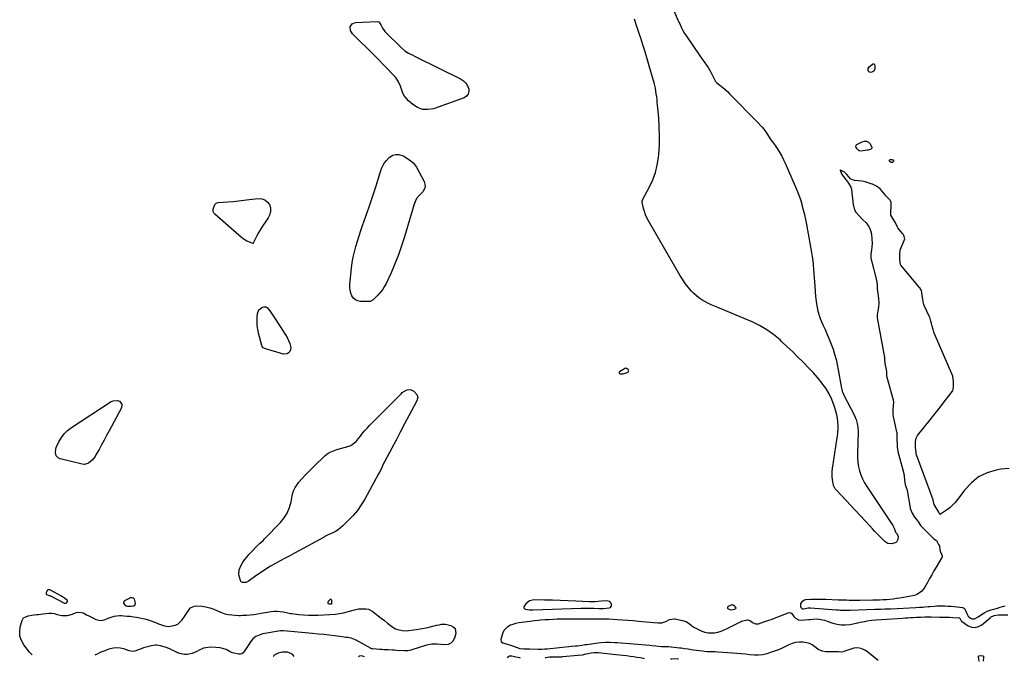
# Model space of a CAD drawing. Units: inches. Extents: x 1910645 to 1915994, y 411385 to 416673.
# Drawn here: x 1913505 to 1914435, y 411396 to 412002 of the extents above; entities that cross this region are included whole.
import ezdxf

# ---------------------------------------------------------------- set-up
doc = ezdxf.new("R2010")
doc.units = ezdxf.units.IN
doc.header["$MEASUREMENT"] = 0
doc.layers.add('1', color=7, linetype='Continuous')
doc.layers.add('7', color=7, linetype='Continuous')

msp = doc.modelspace()

# ---------------------------------------------------------------- linework, layer by layer
at = {"layer": '1', "color": 18}
for points in [[(1914289.65, 411851.4, 1644), (1914288.14, 411853.11, 1644), (1914285.91, 411855.71, 1644), (1914283.8, 411857.69, 1644), (1914280.25, 411859.6, 1644), (1914280, 411859.71, 1644), (1914279.74, 411859.82, 1644), (1914279.86, 411859.38, 1644), (1914281.01, 411856.15, 1644), (1914282.58, 411853.72, 1644), (1914284.75, 411851.15, 1644), (1914287.86, 411847.27, 1644), (1914289.78, 411843.57, 1644), (1914290.27, 411842.41, 1644), (1914290.47, 411841.59, 1644), (1914290.51, 411841.31, 1644), (1914292.28, 411826.86, 1644), (1914292.39, 411826.05, 1644), (1914293.29, 411822.04, 1644), (1914294.54, 411819.99, 1644), (1914297.72, 411816.41, 1644), (1914300.9, 411813, 1644), (1914304.26, 411809.66, 1644), (1914306.54, 411806.65, 1644), (1914307.73, 411804.51, 1644), (1914308.49, 411802.62, 1644), (1914309.43, 411799.16, 1644), (1914309.88, 411794.74, 1644), (1914310.1, 411790.13, 1644), (1914309.83, 411786.69, 1644), (1914309.55, 411784.4, 1644), (1914308.85, 411780.3, 1644), (1914308.7, 411778.08, 1644), (1914308.81, 411777.26, 1644), (1914308.88, 411776.88, 1644), (1914308.97, 411776.5, 1644), (1914314.3, 411755.53, 1644), (1914314.69, 411751.64, 1644), (1914314.88, 411747.3, 1644), (1914315.36, 411743.03, 1644), (1914315.95, 411738.39, 1644), (1914316.48, 411733.76, 1644), (1914316.07, 411730.05, 1644), (1914315.53, 411726.57, 1644), (1914314.87, 411722.98, 1644), (1914314.75, 411721.38, 1644), (1914314.8, 411720.64, 1644), (1914314.84, 411720.3, 1644), (1914314.9, 411719.96, 1644), (1914321.67, 411682.6, 1644), (1914321.67, 411679.97, 1644), (1914322.3, 411675.21, 1644), (1914322.97, 411672.61, 1644), (1914323.51, 411669.43, 1644), (1914323.7, 411664.84, 1644), (1914323.81, 411664.35, 1644), (1914323.87, 411664.1, 1644), (1914329.89, 411642.69, 1644), (1914329.96, 411642.39, 1644), (1914330.15, 411640.53, 1644), (1914329.93, 411636.81, 1644), (1914329.74, 411633.47, 1644), (1914329.57, 411629.62, 1644), (1914329.61, 411628.29, 1644), (1914329.76, 411627.26, 1644), (1914329.83, 411626.93, 1644), (1914333.21, 411612.17, 1644), (1914333.27, 411611.88, 1644), (1914333.41, 411608.44, 1644), (1914333.49, 411604.89, 1644), (1914333.61, 411600.71, 1644), (1914333.82, 411597.49, 1644), (1914334.34, 411594, 1644), (1914334.42, 411593.67, 1644), (1914339.87, 411573.07, 1644), (1914340.05, 411572.29, 1644), (1914340.27, 411570.82, 1644), (1914340.74, 411566.75, 1644), (1914341.37, 411562.71, 1644), (1914342.6, 411558.78, 1644), (1914342.98, 411557.65, 1644), (1914343.14, 411557, 1644), (1914343.18, 411556.78, 1644), (1914345.86, 411540.38, 1644), (1914345.95, 411539.92, 1644), (1914347.72, 411535.48, 1644), (1914350.11, 411531.73, 1644), (1914351.95, 411529.41, 1644), (1914353.74, 411527.05, 1644), (1914355.88, 411523.86, 1644), (1914357.84, 411521.57, 1644), (1914367.49, 411512.14, 1644), (1914367.85, 411511.8, 1644), (1914368.4, 411511.32, 1644), (1914370.84, 411509.53, 1644), (1914372.85, 411505.95, 1644), (1914373.55, 411504.51, 1644), (1914373.74, 411503.66, 1644), (1914374.26, 411499.51, 1644), (1914375.41, 411496.78, 1644), (1914376.08, 411495.01, 1644), (1914376.09, 411493.89, 1644), (1914375.91, 411493.48, 1644), (1914370.49, 411484.44, 1644), (1914368.38, 411480.87, 1644), (1914366.3, 411477.27, 1644), (1914364.27, 411473.65, 1644), (1914362.27, 411470.01, 1644), (1914359.89, 411465.62, 1644), (1914356.97, 411461.7, 1644), (1914353.05, 411458.83, 1644), (1914351.55, 411458.26, 1644), (1914349.98, 411457.83, 1644), (1914336.3, 411455.27, 1644), (1914333.12, 411454.74, 1644), (1914329.92, 411454.29, 1644), (1914326.71, 411453.97, 1644), (1914323.49, 411453.73, 1644), (1914320.26, 411453.57, 1644), (1914317.03, 411453.44, 1644), (1914313.79, 411453.35, 1644), (1914310.56, 411453.28, 1644), (1914298.52, 411453.08, 1644), (1914295.96, 411453.05, 1644), (1914293.39, 411453.04, 1644), (1914290.83, 411453.06, 1644), (1914288.26, 411453.1, 1644), (1914285.7, 411453.17, 1644), (1914283.13, 411453.24, 1644), (1914280.57, 411453.33, 1644), (1914278, 411453.44, 1644), (1914266.2, 411453.94, 1644), (1914262.67, 411454.04, 1644), (1914259.15, 411454.06, 1644), (1914255.62, 411453.98, 1644), (1914252.1, 411453.82, 1644), (1914247.24, 411453.53, 1644), (1914246.2, 411453.35, 1644), (1914243.52, 411451.83, 1644), (1914242.43, 411450.1, 1644), (1914242.33, 411447.23, 1644), (1914242.66, 411446.22, 1644), (1914243.82, 411445.16, 1644), (1914244.31, 411444.99, 1644), (1914245.35, 411445.03, 1644), (1914249.77, 411446.06, 1644), (1914251.82, 411446.11, 1644), (1914276.25, 411444.29, 1644), (1914278.24, 411444.13, 1644), (1914280.24, 411443.93, 1644), (1914283.24, 411443.76, 1644), (1914285.82, 411443.8, 1644), (1914289.4, 411443.9, 1644), (1914312.74, 411444.7, 1644), (1914316.5, 411444.83, 1644), (1914318.37, 411444.89, 1644), (1914322.13, 411445.01, 1644), (1914324, 411445.08, 1644), (1914327.76, 411445.24, 1644), (1914351.41, 411446.37, 1644), (1914354.75, 411446.56, 1644), (1914358.08, 411446.83, 1644), (1914359.75, 411446.99, 1644), (1914363.08, 411447.3, 1644), (1914364.74, 411447.45, 1644), (1914368.69, 411447.78, 1644), (1914371.12, 411447.91, 1644), (1914375.99, 411447.95, 1644), (1914378.69, 411447.89, 1644), (1914381.62, 411447.78, 1644), (1914384.54, 411447.62, 1644), (1914387.45, 411447.37, 1644), (1914390.36, 411447.07, 1644), (1914395.42, 411446.47, 1644), (1914396.45, 411446.08, 1644), (1914397.25, 411445.28, 1644), (1914398.14, 411443.45, 1644), (1914399.37, 411440.65, 1644), (1914400.87, 411438.04, 1644), (1914403.1, 411436.33, 1644), (1914404.27, 411435.79, 1644), (1914405.44, 411435.54, 1644), (1914406.63, 411435.72, 1644), (1914410.12, 411437.59, 1644), (1914413.23, 411439.61, 1644), (1914416.35, 411441.61, 1644), (1914418.71, 411442.76, 1644), (1914422.41, 411444.12, 1644), (1914423.67, 411444.5, 1644), (1914428.42, 411445.85, 1644), (1914430.85, 411446.55, 1644), (1914433.27, 411447.26, 1644), (1914435.69, 411447.98, 1644)], [(1914439.63, 411577.69, 1644), (1914431.57, 411577.01, 1644), (1914427.24, 411576.21, 1644), (1914418.6, 411573.56, 1644), (1914410.66, 411569.77, 1644), (1914403.79, 411564.29, 1644), (1914397.62, 411557.67, 1644), (1914390.82, 411548.43, 1644), (1914388.53, 411545.62, 1644), (1914386.06, 411542.99, 1644), (1914383.33, 411540.62, 1644), (1914380.44, 411538.43, 1644), (1914374.53, 411534.42, 1644), (1914374.39, 411534.38, 1644), (1914374.32, 411534.4, 1644), (1914374.19, 411534.5, 1644), (1914374.04, 411534.7, 1644), (1914373.19, 411536.37, 1644), (1914370.42, 411540.38, 1644), (1914368.79, 411543.75, 1644), (1914367.77, 411547.86, 1644), (1914367.7, 411548.06, 1644), (1914352.01, 411590.53, 1644), (1914351.94, 411590.73, 1644), (1914351.78, 411591.35, 1644), (1914351.6, 411592.56, 1644), (1914351.31, 411595.26, 1644), (1914351.07, 411597.78, 1644), (1914350.95, 411600.56, 1644), (1914350.9, 411603.17, 1644), (1914351.64, 411606.35, 1644), (1914352.97, 411608.73, 1644), (1914364.77, 411623.53, 1644), (1914368.4, 411628.1, 1644), (1914372, 411632.68, 1644), (1914375.59, 411637.28, 1644), (1914379.15, 411641.89, 1644), (1914385.9, 411650.68, 1644), (1914386.23, 411651.16, 1644), (1914386.71, 411652.44, 1644), (1914386.89, 411655.13, 1644), (1914386.99, 411660.11, 1644), (1914386.3, 411664.65, 1644), (1914386.21, 411664.87, 1644), (1914368.87, 411704.79, 1644), (1914368.63, 411705.4, 1644), (1914368.3, 411706.46, 1644), (1914367.62, 411709.13, 1644), (1914366.82, 411712.13, 1644), (1914366.16, 411714.63, 1644), (1914365.59, 411716.89, 1644), (1914364.83, 411719.54, 1644), (1914364.42, 411720.59, 1644), (1914364.31, 411720.84, 1644), (1914359.2, 411731.67, 1644), (1914359.1, 411731.89, 1644), (1914358.84, 411732.57, 1644), (1914358.2, 411735.04, 1644), (1914357.79, 411737.76, 1644), (1914357.37, 411741.04, 1644), (1914356.98, 411744.04, 1644), (1914356.72, 411745.69, 1644), (1914355.57, 411747.73, 1644), (1914355.26, 411748.14, 1644), (1914354.93, 411748.55, 1644), (1914337.25, 411769.83, 1644), (1914336.86, 411770.48, 1644), (1914336.56, 411771.96, 1644), (1914336.2, 411776.17, 1644), (1914336.3, 411779.85, 1644), (1914336.57, 411783.89, 1644), (1914336.71, 411784.48, 1644), (1914336.81, 411784.76, 1644), (1914336.93, 411785.04, 1644), (1914340.45, 411792.93, 1644), (1914340.92, 411794.55, 1644), (1914340.03, 411797.73, 1644), (1914339.36, 411798.91, 1644), (1914338.72, 411799.78, 1644), (1914334.32, 411805.11, 1644), (1914333.89, 411805.68, 1644), (1914332.17, 411809.71, 1644), (1914329.63, 411813.73, 1644), (1914327.75, 411816.87, 1644), (1914327.64, 411817.5, 1644), (1914327.63, 411817.83, 1644), (1914328.06, 411827.14, 1644), (1914327.96, 411828.87, 1644), (1914327.46, 411830.52, 1644), (1914326.94, 411831.18, 1644), (1914325.08, 411832.99, 1644), (1914323.28, 411834.85, 1644), (1914322.73, 411835.51, 1644), (1914322.47, 411835.84, 1644), (1914322.21, 411836.18, 1644), (1914319.31, 411840.12, 1644), (1914317.76, 411841.75, 1644), (1914314.09, 411844.31, 1644), (1914310.49, 411846.16, 1644), (1914309.19, 411846.59, 1644), (1914308.67, 411846.76, 1644), (1914308.14, 411846.94, 1644), (1914303.54, 411848.48, 1644), (1914300.27, 411849.2, 1644), (1914297.03, 411849.34, 1644), (1914293.27, 411849.65, 1644), (1914289.92, 411851.13, 1644), (1914289.65, 411851.4, 1644)], [(1914080.23, 411669.84, 1644), (1914080.06, 411670.46, 1644), (1914079.61, 411671.11, 1644), (1914077.94, 411672.22, 1644), (1914077.25, 411672.42, 1644), (1914076.5, 411672.24, 1644), (1914076.27, 411672.12, 1644), (1914076.04, 411672, 1644), (1914071.33, 411668.99, 1644), (1914070.95, 411668.32, 1644), (1914070.88, 411667.75, 1644), (1914071.27, 411667.32, 1644), (1914071.96, 411666.99, 1644), (1914074.93, 411667.16, 1644), (1914077.87, 411667.99, 1644), (1914079.41, 411668.68, 1644), (1914079.96, 411669.24, 1644), (1914080.23, 411669.84, 1644)], [(1913533.23, 411463.12, 1644), (1913532.29, 411463.19, 1644), (1913531.46, 411462.92, 1644), (1913531.14, 411462.63, 1644), (1913529.87, 411460.44, 1644), (1913529.74, 411459.78, 1644), (1913529.81, 411459.21, 1644), (1913530.17, 411458.76, 1644), (1913532.77, 411457.8, 1644), (1913533.79, 411457.51, 1644), (1913534.12, 411457.37, 1644), (1913534.44, 411457.21, 1644), (1913547.07, 411450.61, 1644), (1913547.78, 411450.39, 1644), (1913548.88, 411450.56, 1644), (1913549.49, 411450.98, 1644), (1913550.12, 411452.03, 1644), (1913550.16, 411452.47, 1644), (1913550.01, 411452.88, 1644), (1913547.61, 411454.97, 1644), (1913544.38, 411457.08, 1644), (1913534.11, 411462.78, 1644), (1913533.23, 411463.12, 1644)], [(1913602.93, 411451.29, 1644), (1913603.03, 411450.5, 1644), (1913604.26, 411448.81, 1644), (1913605.36, 411448.03, 1644), (1913606.65, 411447.68, 1644), (1913610.17, 411447.58, 1644), (1913612.36, 411447.9, 1644), (1913613.84, 411448.8, 1644), (1913614.3, 411450.47, 1644), (1913613.34, 411454.31, 1644), (1913612.38, 411455.3, 1644), (1913611.02, 411455.57, 1644), (1913609.4, 411455.36, 1644), (1913603.95, 411452.66, 1644), (1913602.93, 411451.29, 1644)], [(1913795.88, 411450.59, 1644), (1913796.32, 411450.15, 1644), (1913797.04, 411449.82, 1644), (1913799.23, 411449.97, 1644), (1913799.6, 411450.21, 1644), (1913799.8, 411450.61, 1644), (1913799.57, 411453.01, 1644), (1913799.28, 411453.62, 1644), (1913799.06, 411453.89, 1644), (1913798.56, 411454.11, 1644), (1913798.06, 411453.9, 1644), (1913796.15, 411451.96, 1644), (1913795.87, 411451.22, 1644), (1913795.88, 411450.59, 1644)], [(1914054.91, 411445.45, 1644), (1914056.02, 411445.52, 1644), (1914061.64, 411445.97, 1644), (1914062.85, 411446.47, 1644), (1914063.69, 411447.2, 1644), (1914064.01, 411448.27, 1644), (1914063.97, 411449.57, 1644), (1914063.16, 411450.89, 1644), (1914062.15, 411451.89, 1644), (1914060.82, 411452.43, 1644), (1914059.29, 411452.64, 1644), (1914053.96, 411452.27, 1644), (1914051.16, 411452.06, 1644), (1914048.36, 411451.83, 1644), (1914045.56, 411451.68, 1644), (1914042.76, 411451.73, 1644), (1914030.23, 411452.33, 1644), (1914022.85, 411452.66, 1644), (1914015.48, 411452.94, 1644), (1914008.1, 411453.17, 1644), (1914000.73, 411453.35, 1644), (1913990.94, 411453.56, 1644), (1913986.48, 411452.6, 1644), (1913982.92, 411449.73, 1644), (1913981.06, 411446.89, 1644), (1913981.04, 411446.14, 1644), (1913981.45, 411445.5, 1644), (1913982.64, 411444.75, 1644), (1913986.26, 411444.09, 1644), (1913990.01, 411444.16, 1644), (1914035.3, 411445.7, 1644), (1914036.92, 411445.75, 1644), (1914040.15, 411445.81, 1644), (1914044.99, 411445.82, 1644), (1914046.43, 411445.76, 1644), (1914047.15, 411445.72, 1644), (1914052.11, 411445.48, 1644), (1914054.91, 411445.45, 1644)], [(1914176.45, 411444.12, 1644), (1914180.25, 411444.7, 1644), (1914180.72, 411444.97, 1644), (1914181.17, 411445.29, 1644), (1914181.52, 411446.02, 1644), (1914181.43, 411446.39, 1644), (1914179.59, 411448.23, 1644), (1914178.91, 411448.65, 1644), (1914178.2, 411448.89, 1644), (1914177.45, 411448.86, 1644), (1914174.01, 411447.35, 1644), (1914173.5, 411446.76, 1644), (1914173.28, 411446.17, 1644), (1914173.5, 411445.57, 1644), (1914174.01, 411444.98, 1644), (1914176.45, 411444.12, 1644)], [(1913764.23, 411400.08, 1644), (1913763.17, 411401.2, 1644), (1913761.56, 411402.51, 1644), (1913757.9, 411404.07, 1644), (1913755.84, 411404.33, 1644), (1913752.84, 411404.26, 1644), (1913749.11, 411403.31, 1644), (1913745.87, 411401.81, 1644), (1913745.08, 411401.31, 1644), (1913744.74, 411400.76, 1644), (1913744.71, 411400.36, 1644), (1913744.78, 411400.22, 1644)], [(1913830.64, 411399.62, 1644), (1913829.58, 411400.23, 1644), (1913827.9, 411400.66, 1644), (1913825.78, 411400.44, 1644), (1913824.99, 411399.8, 1644), (1913824.92, 411399.66, 1644)], [(1913978.01, 411398.59, 1644), (1913977.24, 411398.78, 1644), (1913973.53, 411399.61, 1644), (1913969.81, 411400.37, 1644), (1913967.53, 411400.25, 1644), (1913966.56, 411399.7, 1644), (1913965.33, 411398.68, 1644)], [(1914127.16, 411397.55, 1644), (1914126.58, 411397.66, 1644), (1914124.38, 411398.03, 1644), (1914120.9, 411397.69, 1644), (1914119.49, 411397.6, 1644)]]:
    msp.add_polyline3d(points, dxfattribs=at)
at = {"layer": '7', "color": 18}
for points in [[(1914121.43, 412013.28, 1646), (1914126.66, 412001.32, 1646), (1914127.48, 411999.48, 1646), (1914128.31, 411997.64, 1646), (1914130.03, 411993.99, 1646), (1914130.95, 411992.2, 1646), (1914132.95, 411988.71, 1646), (1914134.04, 411987.02, 1646), (1914147.26, 411967.51, 1646), (1914148.78, 411965.29, 1646), (1914150.32, 411963.07, 1646), (1914151.88, 411960.88, 1646), (1914153.46, 411958.69, 1646), (1914155.04, 411956.4, 1646), (1914156.43, 411954.22, 1646), (1914157.7, 411951.97, 1646), (1914158.9, 411949.68, 1646), (1914161.07, 411945.19, 1646), (1914161.33, 411944.65, 1646), (1914161.99, 411943.4, 1646), (1914162.6, 411942.56, 1646), (1914163.09, 411942.11, 1646), (1914163.27, 411941.98, 1646), (1914169.08, 411937.59, 1646), (1914170.85, 411936.17, 1646), (1914173.37, 411933.87, 1646), (1914175.79, 411931.46, 1646), (1914202.06, 411904.41, 1646), (1914204.76, 411901.53, 1646), (1914206.08, 411900.06, 1646), (1914207.38, 411898.58, 1646), (1914209.77, 411895.79, 1646), (1914212.21, 411891.65, 1646), (1914214.45, 411888.33, 1646), (1914216.84, 411885.12, 1646), (1914217.59, 411884.01, 1646), (1914218.33, 411882.9, 1646), (1914220.87, 411878.94, 1646), (1914222.79, 411875.8, 1646), (1914224.61, 411872.61, 1646), (1914226.28, 411869.33, 1646), (1914227.85, 411866, 1646), (1914237.49, 411844.26, 1646), (1914239.22, 411840.14, 1646), (1914240.83, 411835.97, 1646), (1914242.26, 411831.73, 1646), (1914243.58, 411827.46, 1646), (1914243.76, 411826.83, 1646), (1914245, 411822.2, 1646), (1914246.16, 411817.54, 1646), (1914247.17, 411812.85, 1646), (1914248.08, 411808.13, 1646), (1914252.8, 411781.77, 1646), (1914253.44, 411777.83, 1646), (1914253.99, 411773.87, 1646), (1914254.41, 411769.91, 1646), (1914254.74, 411765.93, 1646), (1914255.01, 411761.94, 1646), (1914255.29, 411757.96, 1646), (1914255.57, 411753.97, 1646), (1914255.85, 411749.98, 1646), (1914256.55, 411740.27, 1646), (1914257.46, 411733.19, 1646), (1914258.87, 411726.24, 1646), (1914261.05, 411719.49, 1646), (1914263.73, 411712.87, 1646), (1914265.59, 411708.92, 1646), (1914267.65, 411704.35, 1646), (1914269.61, 411699.74, 1646), (1914271.42, 411695.07, 1646), (1914273.13, 411690.35, 1646), (1914274.63, 411685.58, 1646), (1914275.98, 411680.76, 1646), (1914277.08, 411675.88, 1646), (1914278.03, 411670.96, 1646), (1914280.67, 411655, 1646), (1914281.73, 411650.85, 1646), (1914282.96, 411647.87, 1646), (1914283.43, 411646.91, 1646), (1914293.31, 411627.62, 1646), (1914294.13, 411625.86, 1646), (1914294.86, 411624.06, 1646), (1914295.97, 411620.32, 1646), (1914296.6, 411616.48, 1646), (1914296.73, 411612.59, 1646), (1914296.12, 411591.48, 1646), (1914296.2, 411587.42, 1646), (1914296.52, 411583.39, 1646), (1914297.22, 411579.41, 1646), (1914298.18, 411575.46, 1646), (1914299.5, 411571.61, 1646), (1914301.03, 411567.87, 1646), (1914302.91, 411564.29, 1646), (1914305, 411560.8, 1646), (1914329.52, 411523.93, 1646), (1914330.04, 411523.07, 1646), (1914330.86, 411521.26, 1646), (1914332.03, 411517.69, 1646), (1914332.92, 411516.5, 1646), (1914334.62, 411513.65, 1646), (1914334.36, 411510.58, 1646), (1914333.81, 411509.23, 1646), (1914333.04, 411508.11, 1646), (1914331.93, 411507.33, 1646), (1914328.28, 411506.39, 1646), (1914324.99, 411506.97, 1646), (1914322.07, 411508.78, 1646), (1914321.21, 411509.55, 1646), (1914317.78, 411513, 1646), (1914315.25, 411515.57, 1646), (1914312.74, 411518.15, 1646), (1914310.26, 411520.75, 1646), (1914307.79, 411523.37, 1646), (1914276.33, 411557.1, 1646), (1914275.21, 411558.53, 1646), (1914273.61, 411561.71, 1646), (1914272.82, 411565.4, 1646), (1914272.61, 411567.12, 1646), (1914272.41, 411570.57, 1646), (1914272.42, 411574.97, 1646), (1914272.62, 411577.76, 1646), (1914272.73, 411578.68, 1646), (1914272.86, 411579.6, 1646), (1914276.84, 411604.71, 1646), (1914277.29, 411608.12, 1646), (1914277.64, 411611.53, 1646), (1914277.81, 411614.95, 1646), (1914277.88, 411618.39, 1646), (1914277.71, 411621.8, 1646), (1914277.33, 411625.18, 1646), (1914276.64, 411628.52, 1646), (1914275.75, 411631.82, 1646), (1914274.09, 411637.02, 1646), (1914271.91, 411642.73, 1646), (1914269.34, 411648.24, 1646), (1914266.18, 411653.43, 1646), (1914262.64, 411658.42, 1646), (1914262.45, 411658.64, 1646), (1914258.44, 411663.51, 1646), (1914254.31, 411668.28, 1646), (1914250.03, 411672.91, 1646), (1914245.64, 411677.44, 1646), (1914244.68, 411678.41, 1646), (1914239.7, 411683.32, 1646), (1914234.69, 411688.2, 1646), (1914229.62, 411693.03, 1646), (1914224.52, 411697.82, 1646), (1914223.09, 411699.15, 1646), (1914217.01, 411704.22, 1646), (1914210.64, 411708.82, 1646), (1914203.81, 411712.72, 1646), (1914196.69, 411716.15, 1646), (1914164.17, 411729.76, 1646), (1914161.09, 411731.09, 1646), (1914158.03, 411732.46, 1646), (1914155.01, 411733.92, 1646), (1914152.02, 411735.42, 1646), (1914149.14, 411737.09, 1646), (1914146.39, 411738.94, 1646), (1914143.84, 411741.05, 1646), (1914141.43, 411743.35, 1646), (1914139.53, 411745.34, 1646), (1914136.4, 411748.87, 1646), (1914133.46, 411752.54, 1646), (1914130.78, 411756.4, 1646), (1914128.29, 411760.4, 1646), (1914098.87, 411811.54, 1646), (1914097.38, 411814.4, 1646), (1914096.07, 411817.33, 1646), (1914095.02, 411820.36, 1646), (1914094.15, 411823.47, 1646), (1914092.8, 411829.17, 1646), (1914092.75, 411829.47, 1646), (1914092.78, 411830.38, 1646), (1914093.06, 411831.25, 1646), (1914093.2, 411831.53, 1646), (1914099.91, 411843.91, 1646), (1914102.98, 411850.5, 1646), (1914105.48, 411857.26, 1646), (1914107.14, 411864.28, 1646), (1914108.23, 411871.47, 1646), (1914108.52, 411874.7, 1646), (1914109.05, 411883.29, 1646), (1914109.27, 411891.87, 1646), (1914109.03, 411900.45, 1646), (1914108.47, 411909.04, 1646), (1914107.38, 411920.83, 1646), (1914107.12, 411923.52, 1646), (1914106.84, 411926.2, 1646), (1914106.53, 411928.87, 1646), (1914106.2, 411931.55, 1646), (1914105.8, 411934.21, 1646), (1914105.32, 411936.86, 1646), (1914104.73, 411939.48, 1646), (1914104.07, 411942.09, 1646), (1914099.59, 411958.24, 1646), (1914097.7, 411964.8, 1646), (1914095.72, 411971.33, 1646), (1914093.61, 411977.82, 1646), (1914091.41, 411984.28, 1646), (1914090.25, 411987.6, 1646), (1914088.62, 411992.4, 1646), (1914087.08, 411997.23, 1646), (1914085.66, 412002.1, 1646)], [(1913844.14, 411999.53, 1646), (1913846.07, 411996.94, 1646), (1913847.65, 411993.55, 1646), (1913849.03, 411991.52, 1646), (1913849.85, 411990.59, 1646), (1913865.79, 411974.76, 1646), (1913868.73, 411972.24, 1646), (1913871.99, 411970.15, 1646), (1913875.43, 411968.33, 1646), (1913878.91, 411966.57, 1646), (1913921.32, 411945.67, 1646), (1913923.92, 411943.94, 1646), (1913926.14, 411941.87, 1646), (1913927.76, 411939.32, 1646), (1913928.99, 411936.44, 1646), (1913929.07, 411933.7, 1646), (1913928.47, 411931.31, 1646), (1913926.86, 411929.44, 1646), (1913924.58, 411927.92, 1646), (1913895.63, 411917.61, 1646), (1913890.4, 411916.7, 1646), (1913885.37, 411916.85, 1646), (1913880.66, 411918.61, 1646), (1913876.15, 411921.43, 1646), (1913872.19, 411924.97, 1646), (1913870.09, 411927.19, 1646), (1913868.25, 411929.58, 1646), (1913866.83, 411932.24, 1646), (1913865.68, 411935.08, 1646), (1913864.52, 411938.78, 1646), (1913862.76, 411943.13, 1646), (1913860.07, 411946.93, 1646), (1913848.73, 411958.81, 1646), (1913843.42, 411964.31, 1646), (1913838.07, 411969.77, 1646), (1913832.67, 411975.17, 1646), (1913827.22, 411980.53, 1646), (1913819.11, 411988.44, 1646), (1913817.27, 411991.5, 1646), (1913817.16, 411995.07, 1646), (1913818.9, 411997.9, 1646), (1913822.01, 411999.09, 1646), (1913842.64, 411999.89, 1646), (1913844.14, 411999.53, 1646)], [(1914306.4, 411955.54, 1646), (1914307.37, 411957.01, 1646), (1914310.37, 411959.77, 1646), (1914311.17, 411960.07, 1646), (1914311.56, 411959.97, 1646), (1914311.95, 411959.74, 1646), (1914312.27, 411959.33, 1646), (1914312.66, 411957.9, 1646), (1914312.49, 411954.97, 1646), (1914311.55, 411952.9, 1646), (1914310.62, 411952.33, 1646), (1914308.56, 411951.95, 1646), (1914307.74, 411952.1, 1646), (1914307.07, 411952.43, 1646), (1914306.6, 411953.02, 1646), (1914306.27, 411953.78, 1646), (1914306.4, 411955.54, 1646)], [(1914296.53, 411878.9, 1646), (1914295.87, 411879.57, 1646), (1914294.96, 411881.03, 1646), (1914294.74, 411882.54, 1646), (1914295.1, 411883.17, 1646), (1914295.69, 411883.73, 1646), (1914300.67, 411886.4, 1646), (1914302.81, 411886.93, 1646), (1914304.79, 411886.86, 1646), (1914306.51, 411885.89, 1646), (1914308.07, 411884.34, 1646), (1914309.79, 411880.92, 1646), (1914309.72, 411880.19, 1646), (1914308.55, 411879.12, 1646), (1914306.2, 411878.47, 1646), (1914305.9, 411878.45, 1646), (1914305.8, 411878.44, 1646), (1914305.7, 411878.43, 1646), (1914299.23, 411877.63, 1646), (1914298.01, 411877.67, 1646), (1914297.87, 411877.72, 1646), (1914296.53, 411878.9, 1646)], [(1913860.27, 411874.26, 1646), (1913863.03, 411874.19, 1646), (1913866.98, 411872.99, 1646), (1913868.2, 411872.34, 1646), (1913872.42, 411869.74, 1646), (1913874.55, 411868.18, 1646), (1913876.48, 411866.44, 1646), (1913878.11, 411864.42, 1646), (1913879.55, 411862.21, 1646), (1913886.86, 411848.76, 1646), (1913887.64, 411846.18, 1646), (1913887.78, 411843.69, 1646), (1913886.96, 411841.33, 1646), (1913885.5, 411839.07, 1646), (1913882.1, 411835.58, 1646), (1913879.82, 411832.74, 1646), (1913878.59, 411830.66, 1646), (1913877.14, 411826.43, 1646), (1913875.87, 411822.12, 1646), (1913875.23, 411819.96, 1646), (1913874.6, 411817.81, 1646), (1913868.33, 411796.58, 1646), (1913865.57, 411787.94, 1646), (1913862.57, 411779.4, 1646), (1913859.2, 411771, 1646), (1913855.59, 411762.69, 1646), (1913850.88, 411752.48, 1646), (1913849.28, 411749.45, 1646), (1913847.48, 411746.56, 1646), (1913845.38, 411743.89, 1646), (1913843.08, 411741.35, 1646), (1913839.1, 411737.4, 1646), (1913838.62, 411736.97, 1646), (1913835.83, 411735.49, 1646), (1913834.57, 411735.37, 1646), (1913826.84, 411735.6, 1646), (1913824.28, 411736.12, 1646), (1913822.02, 411737.09, 1646), (1913820.2, 411738.75, 1646), (1913818.67, 411740.86, 1646), (1913817.67, 411743.46, 1646), (1913816.96, 411746.1, 1646), (1913816.71, 411748.83, 1646), (1913816.75, 411751.61, 1646), (1913818.3, 411767.06, 1646), (1913818.97, 411772.23, 1646), (1913819.84, 411777.36, 1646), (1913821, 411782.43, 1646), (1913822.36, 411787.46, 1646), (1913823.91, 411792.45, 1646), (1913825.49, 411797.42, 1646), (1913827.13, 411802.38, 1646), (1913828.82, 411807.33, 1646), (1913834.9, 411824.84, 1646), (1913837.14, 411831.4, 1646), (1913839.35, 411837.98, 1646), (1913841.49, 411844.57, 1646), (1913843.59, 411851.18, 1646), (1913846.1, 411859.21, 1646), (1913847.05, 411861.74, 1646), (1913848.19, 411864.17, 1646), (1913849.6, 411866.45, 1646), (1913851.2, 411868.64, 1646), (1913853.82, 411871.61, 1646), (1913857.46, 411873.71, 1646), (1913860.27, 411874.26, 1646)], [(1914329.99, 411867.35, 1646), (1914329.17, 411866.77, 1646), (1914328, 411866.8, 1646), (1914327, 411867.42, 1646), (1914326.49, 411867.96, 1646), (1914326.29, 411868.5, 1646), (1914326.3, 411868.96, 1646), (1914326.61, 411869.3, 1646), (1914327.13, 411869.55, 1646), (1914328.52, 411869.62, 1646), (1914329.56, 411869.3, 1646), (1914330.15, 411868.38, 1646), (1914330.16, 411868.35, 1646), (1914329.99, 411867.35, 1646)], [(1913725, 411790.23, 1646), (1913721.21, 411791.69, 1646), (1913719.38, 411792.53, 1646), (1913715.95, 411794.63, 1646), (1913714.37, 411795.88, 1646), (1913689.12, 411818.03, 1646), (1913688.59, 411818.58, 1646), (1913687.52, 411820.56, 1646), (1913687.48, 411822.79, 1646), (1913689.23, 411827.15, 1646), (1913690.29, 411828.31, 1646), (1913692.26, 411829.01, 1646), (1913701.32, 411829.67, 1646), (1913706.38, 411830.08, 1646), (1913711.44, 411830.54, 1646), (1913716.5, 411831.08, 1646), (1913721.54, 411831.68, 1646), (1913730.17, 411832.76, 1646), (1913733.43, 411832.52, 1646), (1913736.33, 411831.61, 1646), (1913738.69, 411829.7, 1646), (1913740.69, 411827.11, 1646), (1913741.65, 411823.89, 1646), (1913741.92, 411820.71, 1646), (1913741.15, 411817.63, 1646), (1913739.69, 411814.59, 1646), (1913736.98, 411810.78, 1646), (1913734.77, 411807.53, 1646), (1913732.67, 411804.22, 1646), (1913730.72, 411800.82, 1646), (1913728.87, 411797.35, 1646), (1913725.4, 411790.49, 1646), (1913725.3, 411790.36, 1646), (1913725.16, 411790.26, 1646), (1913725, 411790.23, 1646)], [(1913730.9, 411727.52, 1646), (1913734.3, 411730.06, 1646), (1913735.84, 411730.37, 1646), (1913737.28, 411730.29, 1646), (1913738.57, 411729.64, 1646), (1913741.22, 411726.62, 1646), (1913743.04, 411723.77, 1646), (1913744.79, 411720.87, 1646), (1913745.41, 411719.93, 1646), (1913754.24, 411706.61, 1646), (1913754.67, 411705.97, 1646), (1913755.96, 411704.04, 1646), (1913757.47, 411701.36, 1646), (1913760.07, 411695.74, 1646), (1913760.86, 411692.02, 1646), (1913760.58, 411690.18, 1646), (1913759.96, 411688.33, 1646), (1913758.85, 411686.97, 1646), (1913757.54, 411686.02, 1646), (1913754.2, 411685.82, 1646), (1913736.21, 411691.15, 1646), (1913735.76, 411691.33, 1646), (1913734.94, 411691.82, 1646), (1913734, 411692.91, 1646), (1913733.8, 411693.35, 1646), (1913733.63, 411693.8, 1646), (1913730.46, 411705.39, 1646), (1913729.66, 411709.13, 1646), (1913729.14, 411712.89, 1646), (1913729.03, 411716.69, 1646), (1913729.21, 411720.51, 1646), (1913729.57, 411724.06, 1646), (1913730.9, 411727.52, 1646)], [(1913830.77, 411613.47, 1646), (1913832.96, 411615.9, 1646), (1913835.22, 411618.26, 1646), (1913865.4, 411648.56, 1646), (1913866.27, 411649.35, 1646), (1913868.18, 411650.7, 1646), (1913870.71, 411651.97, 1646), (1913874.11, 411652.43, 1646), (1913877.14, 411650.82, 1646), (1913880, 411647.73, 1646), (1913880.84, 411645.16, 1646), (1913880, 411641.54, 1646), (1913872.4, 411627.31, 1646), (1913868.37, 411619.73, 1646), (1913864.33, 411612.14, 1646), (1913860.32, 411604.54, 1646), (1913856.31, 411596.94, 1646), (1913849.89, 411584.73, 1646), (1913848.34, 411581.71, 1646), (1913846.87, 411578.65, 1646), (1913846.14, 411577.12, 1646), (1913844.61, 411574.1, 1646), (1913843.81, 411572.6, 1646), (1913830.88, 411548.85, 1646), (1913827.53, 411543.33, 1646), (1913823.87, 411538.05, 1646), (1913819.73, 411533.13, 1646), (1913815.28, 411528.45, 1646), (1913810.12, 411523.52, 1646), (1913807.93, 411521.61, 1646), (1913805.63, 411519.85, 1646), (1913803.18, 411518.32, 1646), (1913800.62, 411516.93, 1646), (1913796.35, 411514.89, 1646), (1913793.83, 411513.68, 1646), (1913792.83, 411513.18, 1646), (1913792.33, 411512.91, 1646), (1913764.58, 411497.78, 1646), (1913760.04, 411495.31, 1646), (1913755.49, 411492.84, 1646), (1913750.95, 411490.37, 1646), (1913746.4, 411487.91, 1646), (1913741.91, 411485.36, 1646), (1913737.49, 411482.7, 1646), (1913733.18, 411479.86, 1646), (1913728.94, 411476.91, 1646), (1913720.97, 411471.1, 1646), (1913718.78, 411470.07, 1646), (1913715.41, 411470.05, 1646), (1913714.12, 411470.62, 1646), (1913713.34, 411471.8, 1646), (1913712.35, 411475.03, 1646), (1913711.92, 411477.38, 1646), (1913712.31, 411481.99, 1646), (1913713.85, 411485.72, 1646), (1913715.46, 411488.59, 1646), (1913717.24, 411491.35, 1646), (1913719.26, 411493.93, 1646), (1913721.44, 411496.39, 1646), (1913731.53, 411506.74, 1646), (1913732.67, 411507.89, 1646), (1913735.02, 411510.12, 1646), (1913736.17, 411511.26, 1646), (1913751.14, 411526.59, 1646), (1913754.68, 411530.95, 1646), (1913757.63, 411535.62, 1646), (1913759.68, 411540.74, 1646), (1913761.15, 411546.17, 1646), (1913762.15, 411551.93, 1646), (1913762.82, 411554.64, 1646), (1913763.73, 411557.25, 1646), (1913765.01, 411559.7, 1646), (1913766.52, 411562.04, 1646), (1913768.51, 411564.7, 1646), (1913771.58, 411568.23, 1646), (1913774.88, 411571.56, 1646), (1913784.54, 411581.44, 1646), (1913786.28, 411583.18, 1646), (1913789.81, 411586.61, 1646), (1913793.46, 411590.02, 1646), (1913796.31, 411592.13, 1646), (1913798.21, 411593.13, 1646), (1913801.27, 411594.47, 1646), (1913804.44, 411595.51, 1646), (1913814.75, 411598.33, 1646), (1913817.66, 411599.46, 1646), (1913820.28, 411601.15, 1646), (1913822.6, 411603.27, 1646), (1913824.64, 411605.67, 1646), (1913826.67, 411608.38, 1646), (1913828.69, 411610.95, 1646), (1913830.77, 411613.47, 1646)], [(1913601.28, 411638.51, 1646), (1913600.94, 411635.04, 1646), (1913589.3, 411613.13, 1646), (1913586.96, 411608.77, 1646), (1913584.6, 411604.41, 1646), (1913582.2, 411600.07, 1646), (1913579.79, 411595.74, 1646), (1913577.2, 411591.13, 1646), (1913576, 411589.17, 1646), (1913573.22, 411585.54, 1646), (1913569.9, 411582.62, 1646), (1913566.01, 411581.55, 1646), (1913563.87, 411581.73, 1646), (1913542.99, 411586.87, 1646), (1913541.54, 411587.51, 1646), (1913539.46, 411589.59, 1646), (1913538.6, 411592.7, 1646), (1913538.92, 411595.94, 1646), (1913539.46, 411597.52, 1646), (1913541.95, 411602.88, 1646), (1913544.22, 411606.85, 1646), (1913546.88, 411610.5, 1646), (1913550.11, 411613.64, 1646), (1913553.72, 411616.46, 1646), (1913591.29, 411640.89, 1646), (1913593.2, 411641.72, 1646), (1913597.1, 411641.88, 1646), (1913599.08, 411641.21, 1646), (1913601.28, 411638.51, 1646)], [(1913516.65, 411401.81, 1646), (1913514.13, 411404.31, 1646), (1913508.76, 411411.2, 1646), (1913506.53, 411415.11, 1646), (1913505.1, 411419.19, 1646), (1913504.86, 411423.5, 1646), (1913505.42, 411427.97, 1646), (1913507.07, 411433.94, 1646), (1913508.6, 411436.55, 1646), (1913512.88, 411438.44, 1646), (1913516.19, 411439.07, 1646), (1913520.66, 411439.65, 1646), (1913522.71, 411439.9, 1646), (1913526.81, 411440.4, 1646), (1913532.23, 411441.04, 1646), (1913534.91, 411441.09, 1646), (1913537.54, 411440.59, 1646), (1913540.16, 411439.86, 1646), (1913544.64, 411438.89, 1646), (1913546.34, 411438.67, 1646), (1913549.73, 411438.79, 1646), (1913551.42, 411439.14, 1646), (1913554.74, 411440.18, 1646), (1913558.21, 411441.52, 1646), (1913559.91, 411441.96, 1646), (1913563.26, 411441.8, 1646), (1913564.91, 411441.19, 1646), (1913567.88, 411439.6, 1646), (1913570.06, 411438.46, 1646), (1913574.45, 411436.25, 1646), (1913576.66, 411435.19, 1646), (1913581.12, 411434.15, 1646), (1913583.37, 411434.4, 1646), (1913585.62, 411435.03, 1646), (1913588.34, 411436.21, 1646), (1913592.36, 411437.65, 1646), (1913594.2, 411438.14, 1646), (1913599.11, 411438.75, 1646), (1913600.76, 411438.72, 1646), (1913603.36, 411438.55, 1646), (1913606.31, 411438.33, 1646), (1913609.27, 411438.05, 1646), (1913612.21, 411437.71, 1646), (1913615.15, 411437.32, 1646), (1913618.32, 411436.76, 1646), (1913621.29, 411436.11, 1646), (1913624.22, 411435.29, 1646), (1913627.11, 411434.34, 1646), (1913632.38, 411432.45, 1646), (1913636.12, 411431.05, 1646), (1913637.97, 411430.31, 1646), (1913641.67, 411428.94, 1646), (1913645.47, 411428.48, 1646), (1913647.42, 411428.62, 1646), (1913651.75, 411429.65, 1646), (1913654.15, 411430.76, 1646), (1913656.22, 411432.42, 1646), (1913658.07, 411434.43, 1646), (1913659.91, 411436.99, 1646), (1913662.46, 411440.68, 1646), (1913664.89, 411444.46, 1646), (1913666.26, 411445.99, 1646), (1913669.68, 411447.72, 1646), (1913671.73, 411447.91, 1646), (1913676.97, 411447.49, 1646), (1913680.77, 411446.96, 1646), (1913684.5, 411446.14, 1646), (1913688.1, 411444.89, 1646), (1913691.62, 411443.36, 1646), (1913695.61, 411441.56, 1646), (1913698.71, 411440.48, 1646), (1913701.91, 411439.78, 1646), (1913705.19, 411439.32, 1646), (1913708.38, 411439.06, 1646), (1913711.85, 411438.91, 1646), (1913713.58, 411438.93, 1646), (1913715.32, 411439.01, 1646), (1913718.95, 411439.25, 1646), (1913722.49, 411439.54, 1646), (1913726.03, 411439.91, 1646), (1913729.55, 411440.39, 1646), (1913733.06, 411440.95, 1646), (1913742.41, 411442.58, 1646), (1913745.25, 411442.9, 1646), (1913748.08, 411442.99, 1646), (1913750.9, 411442.74, 1646), (1913753.72, 411442.25, 1646), (1913758.01, 411441.26, 1646), (1913760.71, 411440.77, 1646), (1913762.06, 411440.57, 1646), (1913768.46, 411439.75, 1646), (1913773.03, 411439.3, 1646), (1913777.6, 411439.02, 1646), (1913782.18, 411439, 1646), (1913786.77, 411439.16, 1646), (1913803.31, 411440.21, 1646), (1913807.04, 411440.63, 1646), (1913810.7, 411441.43, 1646), (1913819.98, 411443.96, 1646), (1913824.75, 411444.97, 1646), (1913827.16, 411445.26, 1646), (1913831.96, 411445.26, 1646), (1913834.22, 411444.78, 1646), (1913838.34, 411442.59, 1646), (1913840.42, 411440.97, 1646), (1913843.39, 411438.65, 1646), (1913846.35, 411436.32, 1646), (1913849.31, 411434, 1646), (1913852.27, 411431.67, 1646), (1913856.47, 411428.36, 1646), (1913859.99, 411426.2, 1646), (1913861.91, 411425.47, 1646), (1913865.98, 411424.61, 1646), (1913870.14, 411424.46, 1646), (1913872.22, 411424.63, 1646), (1913879.67, 411425.6, 1646), (1913883.26, 411426.14, 1646), (1913886.83, 411426.76, 1646), (1913890.37, 411427.5, 1646), (1913893.9, 411428.34, 1646), (1913898.53, 411429.53, 1646), (1913900.93, 411430.09, 1646), (1913903.36, 411430.55, 1646), (1913907, 411430.6, 1646), (1913908.21, 411430.4, 1646), (1913912.12, 411429.49, 1646), (1913914.42, 411428.25, 1646), (1913916.06, 411426.62, 1646), (1913916.73, 411421.78, 1646), (1913915.53, 411417.38, 1646), (1913914.04, 411414.64, 1646), (1913912.09, 411412.57, 1646), (1913909.46, 411411.52, 1646), (1913906.36, 411411.14, 1646), (1913902.44, 411411.57, 1646), (1913899.11, 411411.81, 1646), (1913897.44, 411411.84, 1646), (1913894.11, 411411.7, 1646), (1913890.84, 411411.14, 1646), (1913889.23, 411410.71, 1646), (1913875.23, 411406.29, 1646), (1913874.71, 411406.13, 1646), (1913871.53, 411405.52, 1646), (1913868.92, 411405.47, 1646), (1913868.29, 411405.5, 1646), (1913860.72, 411405.88, 1646), (1913858.85, 411405.98, 1646), (1913856.98, 411406.08, 1646), (1913853.25, 411406.28, 1646), (1913848.92, 411406.52, 1646), (1913846.9, 411406.64, 1646), (1913844.88, 411406.76, 1646), (1913837.98, 411407.18, 1646), (1913837, 411407.46, 1646), (1913836.7, 411407.61, 1646), (1913822.79, 411415.43, 1646), (1913819.68, 411416.83, 1646), (1913818.05, 411417.29, 1646), (1913814.67, 411417.9, 1646), (1913812.96, 411418.15, 1646), (1913809.54, 411418.62, 1646), (1913802.49, 411419.52, 1646), (1913797.25, 411420.17, 1646), (1913792.01, 411420.77, 1646), (1913786.76, 411421.31, 1646), (1913781.51, 411421.8, 1646), (1913754.11, 411424.23, 1646), (1913753.38, 411424.28, 1646), (1913752.28, 411424.3, 1646), (1913751.55, 411424.24, 1646), (1913751.19, 411424.19, 1646), (1913734.53, 411421.4, 1646), (1913731.07, 411420.37, 1646), (1913727.92, 411418.86, 1646), (1913725.23, 411416.64, 1646), (1913722.84, 411413.94, 1646), (1913720.52, 411410.55, 1646), (1913718.66, 411407.67, 1646), (1913716.95, 411404.7, 1646), (1913715.97, 411403.54, 1646), (1913714.83, 411402.7, 1646), (1913713.47, 411402.36, 1646), (1913711.95, 411402.35, 1646), (1913706.02, 411403.52, 1646), (1913705.41, 411403.69, 1646), (1913703.73, 411404.57, 1646), (1913699.85, 411406.68, 1646), (1913695.42, 411408.1, 1646), (1913693.88, 411408.34, 1646), (1913690.12, 411408.68, 1646), (1913685.52, 411408.77, 1646), (1913680.77, 411408.36, 1646), (1913678.52, 411407.83, 1646), (1913674.27, 411405.96, 1646), (1913672.21, 411404.75, 1646), (1913667.78, 411402.79, 1646), (1913663.01, 411401.9, 1646), (1913660.58, 411401.94, 1646), (1913655.91, 411402.89, 1646), (1913653.66, 411403.82, 1646), (1913649.76, 411405.81, 1646), (1913648.97, 411406.2, 1646), (1913646.55, 411407.28, 1646), (1913644.91, 411407.92, 1646), (1913644.08, 411408.21, 1646), (1913643.24, 411408.5, 1646), (1913638, 411410.18, 1646), (1913634.26, 411410.93, 1646), (1913633, 411410.82, 1646), (1913629.28, 411410.14, 1646), (1913626.8, 411409.63, 1646), (1913624.35, 411409.02, 1646), (1913621.94, 411408.29, 1646), (1913619.55, 411407.47, 1646), (1913613.58, 411405.23, 1646), (1913611.65, 411404.82, 1646), (1913608.39, 411405.28, 1646), (1913603.17, 411407.21, 1646), (1913599.92, 411408.03, 1646), (1913596.67, 411408.41, 1646), (1913593.42, 411408.1, 1646), (1913589.07, 411406.98, 1646), (1913585.3, 411405.58, 1646), (1913581.57, 411404.08, 1646), (1913577.92, 411402.4, 1646), (1913575.9, 411401.4, 1646)], [(1914315.73, 411396.23, 1646), (1914312.2, 411399.01, 1646), (1914304.57, 411405.15, 1646), (1914303.07, 411406.17, 1646), (1914299.81, 411407.6, 1646), (1914296.24, 411408.15, 1646), (1914292.68, 411407.8, 1646), (1914290.93, 411407.33, 1646), (1914284.34, 411404.99, 1646), (1914282.72, 411404.55, 1646), (1914280.5, 411404.32, 1646), (1914278.59, 411404.35, 1646), (1914274.88, 411404.39, 1646), (1914273.25, 411404.38, 1646), (1914268.95, 411404.44, 1646), (1914266.18, 411404.58, 1646), (1914262.98, 411405.08, 1646), (1914259.07, 411406.83, 1646), (1914255.59, 411409.59, 1646), (1914253.35, 411411.09, 1646), (1914250.99, 411412.29, 1646), (1914248.45, 411413.03, 1646), (1914244.43, 411413.56, 1646), (1914241.04, 411413.53, 1646), (1914237.72, 411413.16, 1646), (1914234.49, 411412.29, 1646), (1914231.33, 411411.07, 1646), (1914225.1, 411408.1, 1646), (1914221.51, 411406.5, 1646), (1914217.88, 411405.02, 1646), (1914214.19, 411403.72, 1646), (1914210.44, 411402.54, 1646), (1914206.65, 411401.71, 1646), (1914202.83, 411401.21, 1646), (1914198.98, 411401.19, 1646), (1914194.63, 411401.58, 1646), (1914190.5, 411402.14, 1646), (1914186.37, 411402.63, 1646), (1914182.22, 411403.02, 1646), (1914178.07, 411403.35, 1646), (1914164.16, 411404.3, 1646), (1914161.54, 411404.4, 1646), (1914157.16, 411404.48, 1646), (1914154.35, 411404.62, 1646), (1914151.31, 411404.89, 1646), (1914149.8, 411405.06, 1646), (1914141.23, 411406.17, 1646), (1914139.57, 411406.39, 1646), (1914136.27, 411406.88, 1646), (1914132.97, 411407.41, 1646), (1914129.66, 411407.86, 1646), (1914128, 411408.04, 1646), (1914117.82, 411409.07, 1646), (1914115.65, 411409.17, 1646), (1914111.16, 411409.22, 1646), (1914107.8, 411409.61, 1646), (1914105.88, 411409.82, 1646), (1914102.05, 411410.2, 1646), (1914100.14, 411410.37, 1646), (1914069.27, 411412.92, 1646), (1914067.03, 411413.08, 1646), (1914062.56, 411413.28, 1646), (1914058.09, 411413.28, 1646), (1914053.63, 411412.99, 1646), (1914051.4, 411412.73, 1646), (1914040.65, 411411.25, 1646), (1914038.82, 411410.97, 1646), (1914035.79, 411410.49, 1646), (1914031.75, 411410, 1646), (1914030, 411409.8, 1646), (1914026.49, 411409.43, 1646), (1914003.05, 411407.1, 1646), (1914002.35, 411407.03, 1646), (1914000.94, 411406.91, 1646), (1913998.18, 411406.73, 1646), (1913994.94, 411406.7, 1646), (1913986.56, 411406.87, 1646), (1913985.15, 411406.9, 1646), (1913980.93, 411407.07, 1646), (1913977.63, 411407.41, 1646), (1913975.21, 411408.25, 1646), (1913970.73, 411409.83, 1646), (1913968.72, 411410.49, 1646), (1913964.63, 411411.58, 1646), (1913961.07, 411412.75, 1646), (1913960.01, 411413.76, 1646), (1913959.64, 411416.83, 1646), (1913961.48, 411422.7, 1646), (1913962.57, 411425.01, 1646), (1913965.89, 411428.54, 1646), (1913968.31, 411429.86, 1646), (1913970.95, 411430.76, 1646), (1913973.63, 411431.53, 1646), (1913976.35, 411432.1, 1646), (1913979.11, 411432.55, 1646), (1913989.21, 411433.79, 1646), (1913991.13, 411434.01, 1646), (1913994.98, 411434.41, 1646), (1913996.9, 411434.58, 1646), (1914000.85, 411434.91, 1646), (1914004.75, 411435.19, 1646), (1914008.65, 411435.41, 1646), (1914012.55, 411435.54, 1646), (1914016.46, 411435.61, 1646), (1914042.66, 411435.8, 1646), (1914043.98, 411435.8, 1646), (1914047.25, 411435.76, 1646), (1914047.91, 411435.75, 1646), (1914052.96, 411435.73, 1646), (1914055.02, 411435.73, 1646), (1914057.07, 411435.75, 1646), (1914060.16, 411435.7, 1646), (1914061.19, 411435.65, 1646), (1914069.26, 411435.16, 1646), (1914074.32, 411434.82, 1646), (1914079.38, 411434.45, 1646), (1914084.44, 411434.03, 1646), (1914089.49, 411433.57, 1646), (1914107.54, 411431.85, 1646), (1914111.42, 411432.02, 1646), (1914115.1, 411433.24, 1646), (1914118.72, 411434.92, 1646), (1914122.96, 411435.66, 1646), (1914123.83, 411435.55, 1646), (1914130.79, 411434.24, 1646), (1914134.35, 411433.05, 1646), (1914137.47, 411430.95, 1646), (1914141.13, 411428.11, 1646), (1914144.83, 411426.08, 1646), (1914149.17, 411424.11, 1646), (1914152.11, 411423.08, 1646), (1914155.09, 411422.42, 1646), (1914158.15, 411422.3, 1646), (1914161.25, 411422.54, 1646), (1914164.35, 411423.21, 1646), (1914167.38, 411424.06, 1646), (1914170.33, 411425.19, 1646), (1914173.21, 411426.5, 1646), (1914185.65, 411432.85, 1646), (1914186.78, 411433.37, 1646), (1914189.11, 411434.19, 1646), (1914192.29, 411434.85, 1646), (1914192.75, 411434.84, 1646), (1914194.47, 411434.18, 1646), (1914195.24, 411433.63, 1646), (1914197.06, 411432.14, 1646), (1914199.77, 411430.88, 1646), (1914202.76, 411431.08, 1646), (1914207.61, 411432.69, 1646), (1914211.59, 411434.06, 1646), (1914215.56, 411435.47, 1646), (1914219.49, 411436.96, 1646), (1914223.41, 411438.49, 1646), (1914230.61, 411441.39, 1646), (1914231.96, 411441.59, 1646), (1914233.19, 411441.45, 1646), (1914234.23, 411440.79, 1646), (1914236.23, 411438.01, 1646), (1914237.71, 411436.38, 1646), (1914240.54, 411434.77, 1646), (1914242.7, 411434.54, 1646), (1914250.31, 411434.99, 1646), (1914251.55, 411435.08, 1646), (1914254.02, 411435.3, 1646), (1914257.71, 411435.56, 1646), (1914260.15, 411435.29, 1646), (1914264.95, 411434.26, 1646), (1914268.46, 411433.15, 1646), (1914272.91, 411431.56, 1646), (1914276.9, 411430.49, 1646), (1914280.92, 411429.87, 1646), (1914284.98, 411429.92, 1646), (1914289.08, 411430.41, 1646), (1914296.61, 411431.97, 1646), (1914298.76, 411432.41, 1646), (1914303.08, 411433.28, 1646), (1914305.24, 411433.7, 1646), (1914309.58, 411434.4, 1646), (1914313.96, 411434.83, 1646), (1914338.58, 411436.43, 1646), (1914341.14, 411436.6, 1646), (1914343.7, 411436.76, 1646), (1914346.25, 411436.91, 1646), (1914348.81, 411437.06, 1646), (1914351.96, 411437.23, 1646), (1914355.91, 411437.39, 1646), (1914359.87, 411437.48, 1646), (1914363.84, 411437.49, 1646), (1914365.82, 411437.47, 1646), (1914373.64, 411437.36, 1646), (1914376.78, 411437.3, 1646), (1914379.92, 411437.21, 1646), (1914383.06, 411437.09, 1646), (1914386.2, 411436.94, 1646), (1914392.2, 411436.62, 1646), (1914392.34, 411436.6, 1646), (1914392.58, 411436.51, 1646), (1914392.87, 411436.24, 1646), (1914394.19, 411433.64, 1646), (1914394.33, 411433.52, 1646), (1914394.47, 411433.41, 1646), (1914400.86, 411429.16, 1646), (1914404.14, 411427.86, 1646), (1914407.37, 411427.42, 1646), (1914410.52, 411428.27, 1646), (1914413.61, 411429.98, 1646), (1914421.41, 411436.76, 1646), (1914421.99, 411437.26, 1646), (1914425.3, 411438.9, 1646), (1914429.29, 411439.3, 1646), (1914433.74, 411439.55, 1646), (1914438.2, 411439.46, 1646)], [(1914095.1, 411397.77, 1644), (1914093.96, 411398.09, 1644), (1914090.83, 411398.72, 1644), (1914087.68, 411399.29, 1644), (1914084.53, 411399.77, 1644), (1914081.36, 411400.2, 1644), (1914077.9, 411400.61, 1644), (1914074.63, 411401, 1644), (1914071.35, 411401.38, 1644), (1914068.08, 411401.76, 1644), (1914051.7, 411403.61, 1644), (1914047.44, 411403.67, 1644), (1914044.6, 411403.29, 1644), (1914041.8, 411402.72, 1644), (1914039.62, 411402.17, 1644), (1914036.03, 411401.4, 1644), (1914032.39, 411400.92, 1644), (1914017.54, 411399.62, 1644), (1914016.73, 411399.56, 1644), (1914014.27, 411399.48, 1644), (1914010.99, 411399.46, 1644), (1914005.36, 411399.38, 1644), (1914003.36, 411399.21, 1644), (1914001.41, 411398.73, 1644), (1914001.11, 411398.43, 1644)], [(1914411.38, 411395.56, 1648), (1914411.27, 411395.71, 1648), (1914410.44, 411399.51, 1648), (1914410.63, 411400.4, 1648), (1914410.97, 411400.67, 1648), (1914412.01, 411400.92, 1648), (1914414.7, 411400.63, 1648), (1914415.14, 411400.3, 1648), (1914415.38, 411399.79, 1648), (1914415.07, 411395.54, 1648)]]:
    msp.add_polyline3d(points, dxfattribs=at)

doc.saveas('drawing.dxf')
